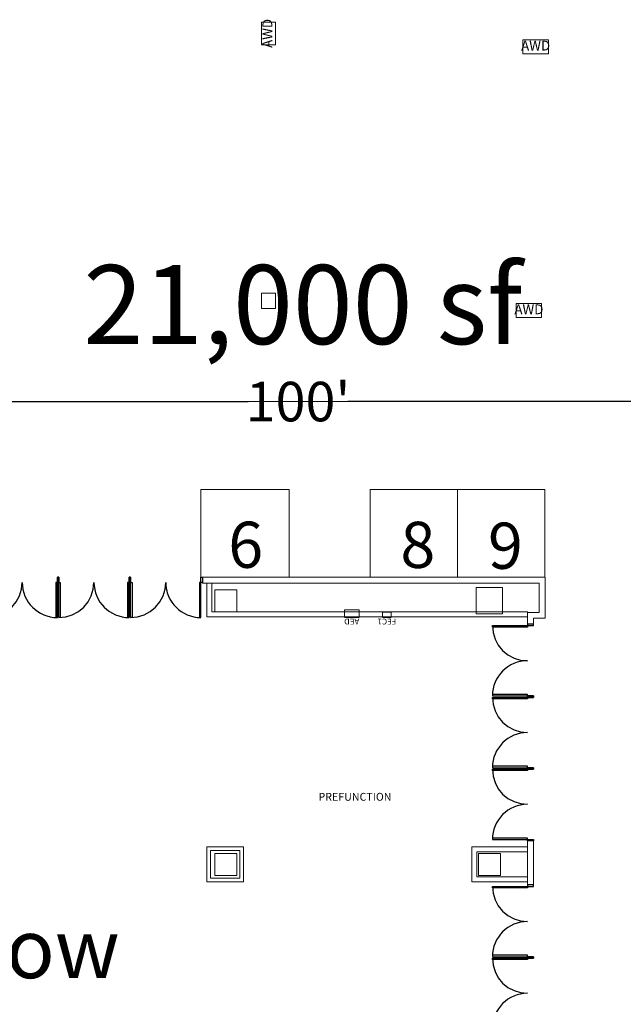
# Model space of a CAD drawing. Units: feet. Extents: x -5 to 1272, y -45 to 737.
# Drawn here: x 476 to 544, y 400 to 512 of the extents above; entities that cross this region are included whole.
import ezdxf

# ---------------------------------------------------------------- set-up
doc = ezdxf.new("R2010")
doc.units = ezdxf.units.FT
doc.header["$LTSCALE"] = 40
doc.header["$MEASUREMENT"] = 0
doc.layers.get('0').update_dxf_attribs({"lineweight": 15})
for name, color, linetype, lineweight in [('BASEPLAN', 7, 'Continuous', 15), ('Dimension', 7, 'Continuous', 5), ('Elec_Grid', 7, 'Continuous', 15), ('Max_Booths', 7, 'Continuous', 15)]:
    doc.layers.add(name, color=color, linetype=linetype, lineweight=lineweight)
doc.layers.add('Fire_Protection_Equip', color=1, linetype='Continuous', lineweight=15, true_color=0xff0000)
doc.layers.add('TEXT_Client', color=6, linetype='Continuous', lineweight=15, true_color=0xff00ff)
doc.layers.get('0').freeze()
doc.styles.add('Geneva', font='Geneva.ttf')
doc.styles.add('Times New Roman', font='Times New Roman.ttf')
doc.dimstyles.new('Plan Dim', dxfattribs={"dimtxt": 1.993166, "dimasz": 0.556641, "dimexe": 0, "dimexo": 0, "dimgap": 0, "dimtad": 0, "dimtih": 1, "dimtoh": 1, "dimdec": 3, "dimzin": 4, "dimdsep": 46, "dimtxsty": 'Geneva', "dimblk": 'VW_FILLEDARROW', "dimblk1": 'VW_FILLEDARROW', "dimblk2": 'VW_FILLEDARROW', "dimcen": 0, "dimse1": 1, "dimse2": 1, "dimazin": 0, "dimtfac": 1, "dimtdec": 3, "dimtix": 1, "dimtofl": 0, "dimtmove": 0, "dimatfit": 0, "dimldrblk": 'VW_FILLEDARROW', "dimfxl": 1, "dimfrac": 2, "dimtolj": 1, "dimtzin": 4, "dimarcsym": 0})

# ---------------------------------------------------------------- blocks, each defined once
blk = doc.blocks.new('VW_FILLEDARROW')
at = {"color": 0, "linetype": 'Continuous', "lineweight": 5, "transparency": 16777216, "flags": 128}
blk.add_lwpolyline([(-1, 0.27), (0, 0), (-1, -0.27)], close=True, dxfattribs=at)
blk = doc.blocks.new('*D19')
at = {"layer": 'Dimension', "color": 0, "linetype": 'Continuous', "lineweight": -2, "transparency": 33554687}
for p, q in [((457.87, 468.19), (501.64, 468.19)), ((556.75, 468.19), (512.98, 468.19))]:
    blk.add_line(p, q, dxfattribs=at)
at = {"layer": 'Dimension', "color": 0, "lineweight": -2, "xscale": 0.5566406250000001, "yscale": 0.5566406250000001, "zscale": 0.5566406250000001, "rotation": 180}
blk.add_blockref('VW_FILLEDARROW', (457.31, 468.19), dxfattribs=at)
at = {"layer": 'Dimension', "color": 0, "lineweight": -2, "xscale": 0.5566406250000001, "yscale": 0.5566406250000001, "zscale": 0.5566406250000001}
blk.add_blockref('VW_FILLEDARROW', (557.31, 468.19), dxfattribs=at)
at = {"layer": 'Dimension', "color": 0, "lineweight": 18, "transparency": 33554687, "insert": (507.31, 468.19), "char_height": 4.497, "attachment_point": 5, "style": 'Times New Roman'}
blk.add_mtext("\\A1;100'", dxfattribs=at)

msp = doc.modelspace()

# ---------------------------------------------------------------- linework, layer by layer
at = {"layer": 'BASEPLAN', "color": 7, "linetype": 'Continuous', "lineweight": 18, "transparency": 33554687}
for p, q in [((525.45, 458.2), (515.5, 458.2)), ((515.5, 458.2), (515.5, 448.2082)), ((525.45, 458.2), (525.45, 448.2082))]:
    msp.add_line(p, q, dxfattribs=at)
at = {"layer": 'BASEPLAN', "color": 7, "lineweight": 25, "transparency": 33554687}
for p, q in [((480.0871, 448.2082), (479.9204, 448.2082)), ((479.9204, 448.2082), (479.9204, 447.6249)), ((479.9204, 448.2082), (480.0871, 448.2082)), ((479.9204, 447.6249), (479.9204, 448.2082)), ((480.0871, 447.6249), (480.0871, 448.2082)), ((480.0871, 448.2082), (480.0871, 447.6249)), ((488.2537, 448.2082), (488.0871, 448.2082)), ((488.0871, 448.2082), (488.0871, 447.6249)), ((488.0871, 448.2082), (488.2537, 448.2082)), ((488.0871, 447.6249), (488.0871, 448.2082)), ((488.2537, 447.6249), (488.2537, 448.2082)), ((488.2537, 448.2082), (488.2537, 447.6249)), ((496.2537, 448.2082), (496.4204, 448.2082)), ((496.2537, 447.6249), (496.2537, 448.2082)), ((496.4204, 448.2082), (496.4204, 447.6249)), ((479.9204, 447.6249), (479.7537, 447.6249)), ((479.7537, 447.6249), (479.7537, 443.6249)), ((479.9204, 447.6249), (480.0871, 447.6249)), ((479.9204, 443.6249), (479.9204, 447.6249)), ((480.0871, 447.6249), (479.9204, 447.6249)), ((480.0871, 447.6249), (480.2537, 447.6249)), ((480.0871, 443.6249), (480.0871, 447.6249)), ((480.2537, 447.6249), (480.2537, 443.6249)), ((488.0871, 447.6249), (487.9204, 447.6249)), ((487.9204, 447.6249), (487.9204, 443.6249)), ((488.0871, 447.6249), (488.2537, 447.6249)), ((488.0871, 443.6249), (488.0871, 447.6249)), ((488.2537, 447.6249), (488.0871, 447.6249)), ((488.2537, 447.6249), (488.4204, 447.6249)), ((488.2537, 443.6249), (488.2537, 447.6249)), ((488.4204, 447.6249), (488.4204, 443.6249)), ((496.2537, 447.6249), (496.0871, 447.6249)), ((496.0871, 447.6249), (496.0871, 443.6249)), ((496.2537, 443.6249), (496.2537, 447.6249)), ((496.4204, 447.6249), (496.2537, 447.6249)), ((479.7537, 443.6249), (479.9204, 443.6249)), ((480.2537, 443.6249), (480.0871, 443.6249)), ((487.9204, 443.6249), (488.0871, 443.6249)), ((488.4204, 443.6249), (488.2537, 443.6249)), ((496.0871, 443.6249), (496.2537, 443.6249)), ((529.4204, 442.542), (529.4204, 442.7086)), ((529.4204, 442.7086), (533.4204, 442.7086)), ((533.4204, 442.542), (529.4204, 442.542)), ((534.0871, 442.8753), (533.4204, 442.8753)), ((533.4204, 442.8753), (533.4204, 442.7086)), ((533.4204, 442.7086), (533.4204, 442.542)), ((533.4204, 442.7086), (534.0871, 442.7086)), ((534.0871, 442.7086), (534.0871, 442.8753)), ((533.4204, 434.8753), (529.4204, 434.8753)), ((529.4204, 434.8753), (529.4204, 434.7086)), ((529.4204, 434.7086), (533.4204, 434.7086)), ((533.4204, 434.7086), (533.4204, 434.8753)), ((533.4204, 434.542), (533.4204, 434.7086)), ((533.4204, 434.7086), (534.0871, 434.7086)), ((534.0871, 434.7086), (533.4204, 434.7086)), ((533.4204, 434.7086), (533.4204, 434.542)), ((534.0871, 434.7086), (534.0871, 434.542)), ((534.0871, 434.542), (534.0871, 434.7086)), ((529.4204, 434.3753), (529.4204, 434.542)), ((529.4204, 434.542), (533.4204, 434.542)), ((533.4204, 434.3753), (529.4204, 434.3753)), ((534.0871, 434.542), (533.4204, 434.542)), ((533.4204, 434.542), (533.4204, 434.3753)), ((533.4204, 434.542), (534.0871, 434.542)), ((533.4204, 426.7086), (529.4204, 426.7086)), ((529.4204, 426.7086), (529.4204, 426.542)), ((529.4204, 426.542), (533.4204, 426.542)), ((529.4204, 426.2086), (529.4204, 426.3753)), ((529.4204, 426.3753), (533.4204, 426.3753)), ((533.4204, 426.2086), (529.4204, 426.2086)), ((533.4204, 426.542), (533.4204, 426.7086)), ((533.4204, 426.3753), (533.4204, 426.542)), ((533.4204, 426.542), (534.0871, 426.542)), ((534.0871, 426.542), (533.4204, 426.542)), ((533.4204, 426.542), (533.4204, 426.3753)), ((534.0871, 426.3753), (533.4204, 426.3753)), ((533.4204, 426.3753), (533.4204, 426.2086)), ((533.4204, 426.3753), (534.0871, 426.3753)), ((534.0871, 426.542), (534.0871, 426.3753)), ((534.0871, 426.3753), (534.0871, 426.542)), ((533.4204, 418.542), (529.4204, 418.542)), ((529.4204, 418.542), (529.4204, 418.3753)), ((529.4204, 418.3753), (533.4204, 418.3753)), ((533.4204, 418.3753), (533.4204, 418.542)), ((533.4204, 418.2086), (533.4204, 418.3753)), ((533.4204, 418.3753), (534.0871, 418.3753)), ((534.0871, 418.2086), (533.4204, 418.2086)), ((534.0871, 418.3753), (534.0871, 418.2086)), ((529.4204, 412.8753), (529.4204, 413.042)), ((529.4204, 413.042), (533.4204, 413.042)), ((533.4204, 412.8753), (529.4204, 412.8753)), ((534.0871, 413.2086), (533.4204, 413.2086)), ((533.4204, 413.2086), (533.4204, 413.042)), ((533.4204, 413.042), (533.4204, 412.8753)), ((533.4204, 413.042), (534.0871, 413.042)), ((534.0871, 413.042), (534.0871, 413.2086)), ((533.4204, 405.2086), (529.4204, 405.2086)), ((529.4204, 405.2086), (529.4204, 405.042)), ((529.4204, 405.042), (533.4204, 405.042)), ((529.4204, 404.7086), (529.4204, 404.8753)), ((529.4204, 404.8753), (533.4204, 404.8753)), ((533.4204, 404.7086), (529.4204, 404.7086)), ((533.4204, 405.042), (533.4204, 405.2086)), ((533.4204, 404.8753), (533.4204, 405.042)), ((533.4204, 405.042), (534.0871, 405.042)), ((534.0871, 405.042), (533.4204, 405.042)), ((533.4204, 405.042), (533.4204, 404.8753)), ((534.0871, 404.8753), (533.4204, 404.8753)), ((533.4204, 404.8753), (533.4204, 404.7086)), ((533.4204, 404.8753), (534.0871, 404.8753)), ((534.0871, 405.042), (534.0871, 404.8753)), ((534.0871, 404.8753), (534.0871, 405.042))]:
    msp.add_line(p, q, dxfattribs=at)
at = {"layer": 'BASEPLAN', "color": 7, "lineweight": 15, "transparency": 33554687}
for p, q in [((535.4204, 448.2082), (496.4204, 448.2082)), ((496.4204, 447.5415), (496.4204, 448.2082)), ((496.4204, 447.5415), (534.7537, 447.5415)), ((533.4204, 444.2082), (533.4204, 442.8753)), ((533.4204, 442.8753), (534.0871, 442.8753)), ((534.0871, 442.8753), (534.0871, 443.5415)), ((534.0871, 418.2086), (533.4204, 418.2086)), ((533.4204, 418.2086), (533.4204, 413.2086)), ((534.0871, 413.2086), (534.0871, 418.2086)), ((533.4204, 413.2086), (534.0871, 413.2086))]:
    msp.add_line(p, q, dxfattribs=at)
at = {"layer": 'BASEPLAN', "color": 7, "transparency": 33554687}
for p, q in [((535.4204, 448.2082), (535.4204, 443.5415)), ((496.9204, 447.5415), (496.9204, 443.7086)), ((497.5037, 447.5415), (497.5037, 444.292)), ((530.5871, 447.042), (527.5871, 447.042)), ((527.5871, 447.042), (527.5871, 444.042)), ((530.5871, 444.042), (530.5871, 447.042)), ((534.7537, 447.5415), (534.7537, 444.2082)), ((500.3371, 446.792), (497.8371, 446.792)), ((497.8371, 446.792), (497.8371, 444.292)), ((500.3371, 444.292), (500.3371, 446.792)), ((496.9204, 443.7086), (533.4204, 443.7086)), ((497.5037, 444.292), (533.4204, 444.292)), ((497.8371, 444.292), (500.3371, 444.292)), ((527.5871, 444.042), (530.5871, 444.042)), ((533.4204, 444.292), (533.4204, 443.7086)), ((533.4204, 444.2082), (534.7537, 444.2082)), ((534.0871, 443.5415), (535.4204, 443.5415)), ((534.0871, 418.2086), (533.4204, 418.2086)), ((533.4204, 418.2086), (533.4204, 413.2086)), ((534.0871, 413.2086), (534.0871, 418.2086)), ((501.0871, 417.542), (496.9204, 417.542)), ((496.9204, 417.542), (496.9204, 413.542)), ((500.6704, 417.1253), (497.3371, 417.1253)), ((497.3371, 417.1253), (497.3371, 413.9586)), ((500.3371, 416.792), (497.8371, 416.792)), ((497.8371, 416.792), (497.8371, 414.292)), ((500.3371, 414.292), (500.3371, 416.792)), ((500.6704, 413.9586), (500.6704, 417.1253)), ((501.0871, 413.542), (501.0871, 417.542)), ((533.4204, 417.542), (527.0871, 417.542)), ((527.0871, 417.542), (527.0871, 413.542)), ((533.4204, 416.9586), (527.6704, 416.9586)), ((527.6704, 416.9586), (527.6704, 414.1253)), ((530.3371, 416.792), (527.8371, 416.792)), ((527.8371, 416.792), (527.8371, 414.292)), ((530.3371, 414.292), (530.3371, 416.792)), ((496.9204, 413.542), (501.0871, 413.542)), ((497.3371, 413.9586), (500.6704, 413.9586)), ((497.8371, 414.292), (500.3371, 414.292)), ((527.0871, 413.542), (533.4204, 413.542)), ((527.6704, 414.1253), (533.4204, 414.1253)), ((527.8371, 414.292), (530.3371, 414.292)), ((533.4204, 413.2086), (534.0871, 413.2086))]:
    msp.add_line(p, q, dxfattribs=at)
at = {"layer": 'BASEPLAN', "color": 7, "lineweight": 25, "transparency": 33554687}
for points in [[(471.9204, 443.6249, 0), (472.7007, 443.7017, 0), (473.4511, 443.9294, 0), (474.1427, 444.299, 0), (474.7488, 444.7965, 0), (475.2463, 445.4026, 0), (475.6159, 446.0941, 0), (475.8435, 446.8445, 0), (475.9204, 447.6249, 0)], [(480.0871, 443.6249, 0), (480.8674, 443.7017, 0), (481.6178, 443.9294, 0), (482.3093, 444.299, 0), (482.9155, 444.7965, 0), (483.4129, 445.4026, 0), (483.7826, 446.0941, 0), (484.0102, 446.8445, 0), (484.0871, 447.6249, 0)], [(488.2537, 443.6249, 0), (489.0341, 443.7017, 0), (489.7845, 443.9294, 0), (490.476, 444.299, 0), (491.0821, 444.7965, 0), (491.5796, 445.4026, 0), (491.9492, 446.0941, 0), (492.1769, 446.8445, 0), (492.2537, 447.6249, 0)], [(529.4204, 442.7086, 0), (529.4972, 441.9283, 0), (529.7249, 441.1779, 0), (530.0945, 440.4864, 0), (530.592, 439.8802, 0), (531.1981, 439.3828, 0), (531.8897, 439.0131, 0), (532.64, 438.7855, 0), (533.4204, 438.7086, 0)], [(529.4204, 434.542, 0), (529.4972, 433.7616, 0), (529.7249, 433.0112, 0), (530.0945, 432.3197, 0), (530.592, 431.7135, 0), (531.1981, 431.2161, 0), (531.8897, 430.8464, 0), (532.64, 430.6188, 0), (533.4204, 430.542, 0)], [(529.4204, 426.3753, 0), (529.4972, 425.5949, 0), (529.7249, 424.8446, 0), (530.0945, 424.153, 0), (530.592, 423.5469, 0), (531.1981, 423.0494, 0), (531.8897, 422.6798, 0), (532.64, 422.4522, 0), (533.4204, 422.3753, 0)], [(529.4204, 413.042, 0), (529.4972, 412.2616, 0), (529.7249, 411.5112, 0), (530.0945, 410.8197, 0), (530.592, 410.2135, 0), (531.1981, 409.7161, 0), (531.8897, 409.3464, 0), (532.64, 409.1188, 0), (533.4204, 409.042, 0)], [(529.4204, 404.8753, 0), (529.4972, 404.0949, 0), (529.7249, 403.3446, 0), (530.0945, 402.653, 0), (530.592, 402.0469, 0), (531.1981, 401.5494, 0), (531.8897, 401.1798, 0), (532.64, 400.9522, 0), (533.4204, 400.8753, 0)]]:
    msp.add_polyline3d(points, dxfattribs=at)
for centre, start, end in [((479.9204, 447.6249), 180, 270), ((488.0871, 447.6249), 180, 270), ((496.2537, 447.6249), 180, 270), ((533.4204, 434.7086), 90, 180), ((533.4204, 426.542), 90, 180), ((533.4204, 418.3753), 90, 180), ((533.4204, 405.042), 90, 180), ((533.4204, 396.8753), 90, 180)]:
    msp.add_arc(centre, 4, start, end, dxfattribs=at)
at = {"layer": 'Elec_Grid', "color": 7, "transparency": 33554687, "flags": 128}
for points in [[(503.1662, 511.3586), (503.1662, 508.792), (504.7579, 508.792), (504.7579, 511.3586)], [(535.7941, 509.3378), (532.8941, 509.3378), (532.8941, 507.7461), (535.7941, 507.7461)], [(503.1654, 480.537), (503.1654, 478.792), (504.7587, 478.792), (504.7587, 480.537)], [(532.13, 477.7461), (535.03, 477.7461), (535.03, 479.3378), (532.13, 479.3378)]]:
    msp.add_lwpolyline(points, close=True, dxfattribs=at)
at = {"layer": 'Fire_Protection_Equip', "color": 7, "transparency": 33554687}
for p, q in [((514.2537, 444.5003), (512.5871, 444.5003)), ((512.5871, 444.5003), (512.5871, 443.7086)), ((512.5871, 443.7086), (514.2537, 443.7086)), ((512.5871, 443.6253), (514.2537, 443.6253)), ((514.2537, 443.7086), (514.2537, 444.5003)), ((517.9204, 444.219), (516.9204, 444.219)), ((516.9204, 444.219), (516.9204, 443.7086)), ((516.9204, 443.7086), (517.9204, 443.7086)), ((516.9204, 443.6253), (517.9204, 443.6253)), ((517.9204, 443.7086), (517.9204, 444.219))]:
    msp.add_line(p, q, dxfattribs=at)
at = {"layer": 'Max_Booths', "color": 7, "linetype": 'Continuous', "lineweight": 18, "transparency": 33554687}
for p, q in [((557.2747, 468.1966), (457.2747, 468.1966)), ((496.2537, 448.2082), (496.2537, 458.2)), ((496.2537, 458.2), (506.3, 458.2)), ((506.3, 458.2), (506.3, 448.2082)), ((525.45, 458.2), (535.4, 458.2)), ((535.4, 458.2), (535.4, 448.2082))]:
    msp.add_line(p, q, dxfattribs=at)

# ---------------------------------------------------------------- texts
at = {"layer": 'Elec_Grid', "color": 7, "transparency": 33554687, "insert": (503.9621, 510.0753), "char_height": 1.11256, "attachment_point": 5, "rotation": 90, "line_spacing_factor": 1.018189, "style": 'Times New Roman'}
msp.add_mtext('AWD', dxfattribs=at)
at = {"layer": 'Elec_Grid', "color": 7, "transparency": 33554687, "char_height": 1.11256, "attachment_point": 5, "line_spacing_factor": 1.018189, "style": 'Times New Roman'}
for insert in [(534.3441, 508.542), (533.58, 478.542)]:
    msp.add_mtext('AWD', dxfattribs=dict(at, insert=insert))
at = {"layer": 'Fire_Protection_Equip', "color": 7, "transparency": 33554687, "char_height": 0.66754, "attachment_point": 2, "rotation": 180, "line_spacing_factor": 1.018189, "style": 'Times New Roman'}
for s, insert in [('AED', (513.4204, 442.8358)), ('FEC1', (517.4204, 442.8358))]:
    msp.add_mtext(s, dxfattribs=dict(at, insert=insert))
at = {"layer": 'Max_Booths', "color": 7, "transparency": 33554687, "insert": (507.8498, 483.7217), "char_height": 8.99306, "width": 93.099552, "attachment_point": 2, "line_spacing_factor": 1.018189, "style": 'Times New Roman'}
msp.add_mtext('21,000 sf', dxfattribs=at)
at = {"layer": 'Max_Booths', "color": 7, "transparency": 33554687, "line_spacing_factor": 1.018189, "style": 'Times New Roman'}
for s, insert, char_height, attachment_point in [('6', (499.3667, 454.5273), 5.2459, 1), ('8', (518.9567, 454.5164), 5.2459, 1), ('9', (530.906, 454.4164), 5.2459, 2), ('Show\\PEntrance', (475, 409.3448), 6.74479, 2)]:
    msp.add_mtext(s, dxfattribs=dict(at, insert=insert, char_height=char_height, attachment_point=attachment_point))
at = {"layer": 'TEXT_Client', "color": 7, "transparency": 33554687, "insert": (513.7888, 423.115), "char_height": 0.890052, "attachment_point": 5, "line_spacing_factor": 1.018189, "style": 'Times New Roman'}
msp.add_mtext('PREFUNCTION', dxfattribs=at)

# ---------------------------------------------------------------- dimensions: what is measured, and where the dimension line sits
at = {"layer": 'Dimension', "color": 7, "linetype": 'Continuous', "lineweight": 18, "transparency": 33554687}
dim = msp.add_linear_dim(base=(457.3087, 468.1913), p1=(557.3087, 468.6913), p2=(457.3087, 468.1913), dimstyle='Plan Dim', override={"dimtxt": 4.496528, "dimgap": 0.625, "dimdec": 0, "dimpost": "<>'", "dimtxsty": 'Times New Roman'}, dxfattribs=at)
dim.commit()
dim.dimension.update_dxf_attribs({"geometry": '*D19', "text_midpoint": (507.3087, 468.1913)})

doc.saveas('drawing.dxf')
